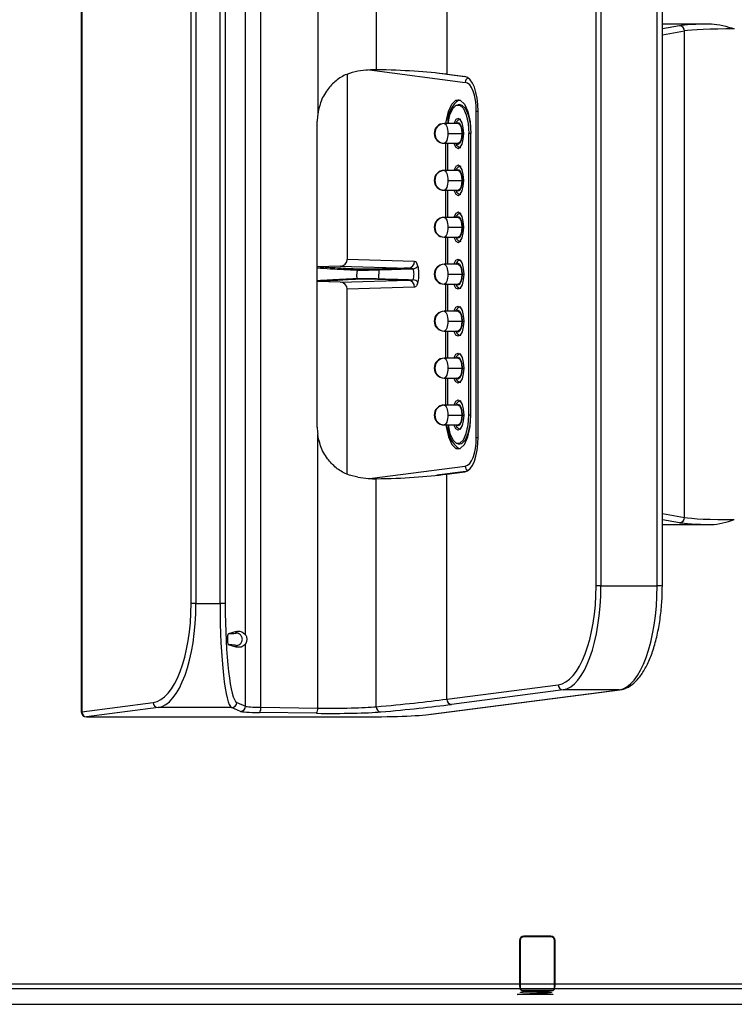
# Model space of a CAD drawing. Units: inches. Extents: x 0.3 to 43.7, y 0.1 to 33.9.
# Drawn here: x 10.8 to 12.2, y 25.2 to 27.1 of the extents above; entities that cross this region are included whole.
import ezdxf

# ---------------------------------------------------------------- set-up
doc = ezdxf.new("R2010")
doc.units = ezdxf.units.IN
doc.header["$MEASUREMENT"] = 0
doc.layers.add('SOLID', color=7, linetype='Continuous', lineweight=25)

msp = doc.modelspace()

# ---------------------------------------------------------------- linework, layer by layer
at = {"layer": 'SOLID', "color": 7, "linetype": 'Continuous', "lineweight": 25, "true_color": 0xffffff}
for p, q in [((10.95104695, 27.42463951), (10.95104695, 25.77330852)), ((10.95176365, 27.42463951), (10.95176365, 25.77330852)), ((11.29016997, 25.7815925), (11.29016997, 27.41635553)), ((11.3976359, 27.41786463), (11.3976359, 26.90075236)), ((11.50802131, 27.4152534), (11.50802131, 26.98501894)), ((11.64131168, 27.40098297), (11.64131168, 26.97630204)), ((11.26128307, 25.9184983), (11.26128307, 27.27944972)), ((11.15854872, 25.97759524), (11.15854872, 27.22035278)), ((11.16767455, 27.22035278), (11.16767455, 25.97759524)), ((11.21317996, 25.97759524), (11.21317996, 27.22035278)), ((11.22294912, 27.22035278), (11.22294912, 25.97759524)), ((11.92340789, 26.01102067), (11.92340789, 27.18692735)), ((11.93253371, 27.18692735), (11.93253371, 26.01102067)), ((12.03868871, 26.01102067), (12.03868871, 27.18692735)), ((12.04853123, 26.01102067), (12.04853123, 27.18692735)), ((12.04853123, 27.07141496), (12.14051985, 27.07141496)), ((12.08094555, 27.06788865), (12.04853123, 27.06233225)), ((12.04853123, 27.05088976), (12.090358, 27.05805962)), ((12.090358, 26.1398884), (12.090358, 27.05805962)), ((11.49550028, 26.98459392), (11.67629187, 26.96114276)), ((11.45347048, 26.97651985), (11.45347048, 26.62696141)), ((11.6775777, 26.9713717), (11.6223985, 26.9785292)), ((11.64131168, 26.97630204), (11.67527003, 26.97189717)), ((11.66595094, 26.91905005), (11.66230225, 26.91884377)), ((11.69716596, 26.29097428), (11.69716596, 26.90697374)), ((11.69716596, 26.90697374), (11.70066413, 26.90697374)), ((11.70066683, 26.29195649), (11.70066683, 26.90599154)), ((11.39680863, 26.31017183), (11.39680863, 26.88777619)), ((11.66273164, 26.88342283), (11.63626674, 26.88342283)), ((11.64327218, 26.86472204), (11.66973707, 26.86472204)), ((11.67047449, 26.86472204), (11.6733685, 26.86472204)), ((11.68301054, 26.33322598), (11.68301054, 26.86472204)), ((11.68669761, 26.86472204), (11.68301054, 26.86472204)), ((11.68669761, 26.33322598), (11.68669761, 26.86472204)), ((11.63626674, 26.84602126), (11.66273164, 26.84602126)), ((11.63876566, 26.84602126), (11.63876566, 26.79484015)), ((11.64245274, 26.84602126), (11.64245274, 26.79484015)), ((11.66273164, 26.79484015), (11.63626674, 26.79484015)), ((11.64327218, 26.77613937), (11.66973707, 26.77613937)), ((11.67047449, 26.77613937), (11.6733685, 26.77613937)), ((11.63626674, 26.75743858), (11.66273164, 26.75743858)), ((11.63876566, 26.75743858), (11.63876566, 26.70625748)), ((11.64245274, 26.75743858), (11.64245274, 26.70625748)), ((11.66273164, 26.70625748), (11.63626674, 26.70625748)), ((11.64327218, 26.68755669), (11.66973707, 26.68755669)), ((11.67047449, 26.68755669), (11.6733685, 26.68755669)), ((11.63626674, 26.6688559), (11.66273164, 26.6688559)), ((11.63876566, 26.6688559), (11.63876566, 26.6176748)), ((11.64245274, 26.6688559), (11.64245274, 26.6176748)), ((11.39741527, 26.61269047), (11.39680863, 26.61256556)), ((11.44026724, 26.6142323), (11.39741527, 26.61269047)), ((11.44026724, 26.6142323), (11.5691443, 26.61040809)), ((11.58054795, 26.6231906), (11.45347048, 26.62696141)), ((11.66273164, 26.6176748), (11.63626674, 26.6176748)), ((11.64327218, 26.59897401), (11.66973707, 26.59897401)), ((11.67047449, 26.59897401), (11.6733685, 26.59897401)), ((11.39741527, 26.58525756), (11.39680863, 26.58538247)), ((11.44026724, 26.58371573), (11.39741527, 26.58525756)), ((11.44026724, 26.58371573), (11.5691443, 26.58753994)), ((11.58054795, 26.57475743), (11.45347048, 26.57098662)), ((11.63626674, 26.58027322), (11.66273164, 26.58027322)), ((11.63876566, 26.58027322), (11.63876566, 26.52909212)), ((11.64245274, 26.58027322), (11.64245274, 26.52909212)), ((11.45347048, 26.22142818), (11.45347048, 26.57098662)), ((11.66273164, 26.52909212), (11.63626674, 26.52909212)), ((11.64327218, 26.51039134), (11.66973707, 26.51039134)), ((11.67047449, 26.51039134), (11.6733685, 26.51039134)), ((11.63626674, 26.49169055), (11.66273164, 26.49169055)), ((11.63876566, 26.49169055), (11.63876566, 26.44050945)), ((11.64245274, 26.49169055), (11.64245274, 26.44050945)), ((11.66273164, 26.44050945), (11.63626674, 26.44050945)), ((11.64327218, 26.42180866), (11.66973707, 26.42180866)), ((11.67047449, 26.42180866), (11.6733685, 26.42180866)), ((11.63626674, 26.40310787), (11.66273164, 26.40310787)), ((11.63876566, 26.40310787), (11.63876566, 26.35192677)), ((11.64245274, 26.40310787), (11.64245274, 26.35192677)), ((11.66273164, 26.35192677), (11.63626674, 26.35192677)), ((11.64327218, 26.33322598), (11.66973707, 26.33322598)), ((11.67047449, 26.33322598), (11.6733685, 26.33322598)), ((11.68669761, 26.33322598), (11.68301054, 26.33322598)), ((11.63626674, 26.31452519), (11.66273164, 26.31452519)), ((11.3976359, 25.78008339), (11.3976359, 26.29719567)), ((11.66230225, 26.27910426), (11.66595094, 26.27889798)), ((11.69716596, 26.29097428), (11.70066413, 26.29097428)), ((11.49550028, 26.2133541), (11.67629187, 26.23680527)), ((11.6775777, 26.22657633), (11.6223985, 26.21941882)), ((11.64131168, 26.22164599), (11.67527003, 26.22605086)), ((11.64131168, 25.79696506), (11.64131168, 26.22164599)), ((11.50802131, 25.78269463), (11.50802131, 26.21292908)), ((12.04853123, 26.14705827), (12.090358, 26.1398884)), ((12.08094555, 26.13005937), (12.04853123, 26.13561577)), ((12.04853123, 26.12653307), (12.14051985, 26.12653307)), ((11.93253371, 26.01102067), (11.92340789, 26.01102067)), ((11.93253371, 26.01102067), (12.03868871, 26.01102067)), ((12.04853123, 26.01102067), (12.03868871, 26.01102067)), ((11.16767455, 25.97759524), (11.15854872, 25.97759524)), ((11.16767455, 25.97759524), (11.21317996, 25.97759524)), ((11.22294912, 25.97759524), (11.21317996, 25.97759524)), ((11.24355034, 25.92462627), (11.22926468, 25.92056333)), ((11.2435486, 25.92175838), (11.24355034, 25.92462627)), ((11.24355034, 25.895369), (11.22926477, 25.89943191)), ((11.24355034, 25.895369), (11.2435486, 25.89823689)), ((11.26128307, 25.78376942), (11.26128307, 25.90149697)), ((11.61152204, 25.76831838), (11.96708692, 25.81444006)), ((11.61278814, 25.76838667), (11.96835302, 25.81450834)), ((11.64131168, 25.79696506), (11.8518061, 25.82426909)), ((11.86093193, 25.81444006), (11.6504375, 25.78713603)), ((11.96708692, 25.81444006), (11.86093193, 25.81444006)), ((11.96708692, 25.81444006), (11.96835302, 25.81450834)), ((10.95176365, 25.77330852), (11.08694694, 25.79084365)), ((11.09607276, 25.78101462), (10.96088947, 25.76347948)), ((11.23493992, 25.78101462), (11.09607276, 25.78101462)), ((11.25151392, 25.77394039), (11.23493992, 25.78101462)), ((11.24470907, 25.79084365), (11.26128307, 25.78376942)), ((11.29016997, 25.7815925), (11.3976359, 25.78008339)), ((10.95176365, 25.77330852), (10.95104695, 25.77330852)), ((10.96088947, 25.76347948), (11.47463466, 25.76347948)), ((10.96088947, 25.76347948), (10.96088947, 25.763466)), ((10.96088947, 25.763466), (11.47463466, 25.763466)), ((11.39508847, 25.77025436), (11.28762253, 25.77176347)), ((11.47463466, 25.76347948), (11.47463466, 25.763466)), ((11.61152204, 25.76831838), (11.61278814, 25.76838667)), ((11.83802962, 25.34934388), (11.78684852, 25.34934388)), ((11.78684852, 25.34835963), (11.78684852, 25.34934388)), ((11.83802962, 25.34835963), (11.78684852, 25.34835963)), ((11.83802962, 25.34835963), (11.83802962, 25.34934388)), ((11.7789745, 25.34146986), (11.7789745, 25.25976346)), ((11.77995875, 25.34146986), (11.7789745, 25.34146986)), ((11.77995875, 25.34146986), (11.77995875, 25.25976346)), ((11.84491938, 25.25976346), (11.84491938, 25.34146986)), ((11.84491938, 25.34146986), (11.84590364, 25.34146986)), ((11.84590364, 25.25976346), (11.84590364, 25.34146986)), ((10.46795088, 25.25976346), (11.7789745, 25.25976346)), ((11.77995875, 25.25976346), (11.84491938, 25.25976346)), ((11.84590364, 25.25976346), (13.15692726, 25.25976346)), ((11.77946333, 25.24993443), (10.46746205, 25.24993443)), ((11.77408173, 25.23967634), (11.82116494, 25.24220116)), ((11.84193834, 25.23967633), (11.77408173, 25.23967634)), ((11.84193834, 25.2396783), (11.77411839, 25.2396783)), ((11.78243053, 25.24696723), (11.77946333, 25.24993443)), ((11.78489431, 25.24344015), (11.78035161, 25.24344015)), ((11.78489431, 25.24343818), (11.78035161, 25.24343818)), ((11.78040017, 25.24358622), (11.78039893, 25.24363135)), ((11.84443056, 25.24993443), (11.78044758, 25.24993443)), ((11.7833632, 25.24701882), (11.78044758, 25.24993443)), ((11.78243053, 25.24795149), (11.78243053, 25.24696723)), ((11.78243053, 25.24696723), (11.84244761, 25.24696723)), ((11.84151494, 25.24701882), (11.7833632, 25.24701882)), ((11.82480857, 25.24199757), (11.78487065, 25.23991605)), ((11.82480857, 25.24199561), (11.78487065, 25.23991408)), ((11.78487065, 25.23991605), (11.78487065, 25.23991408)), ((11.78487065, 25.23991408), (11.84193834, 25.23991408)), ((11.78489431, 25.24355778), (11.78489431, 25.24355582)), ((11.78489431, 25.24355582), (11.78489431, 25.24343818)), ((11.79289136, 25.24431312), (11.79289136, 25.24431116)), ((11.80976087, 25.24459173), (11.80976087, 25.24458977)), ((11.82480857, 25.24199757), (11.82480857, 25.24199561)), ((11.82674868, 25.24429579), (11.82674868, 25.24429382)), ((11.83486402, 25.24350825), (11.83486402, 25.24350629)), ((11.84443056, 25.24993443), (11.84151494, 25.24701882)), ((11.84193834, 25.23991408), (11.84193834, 25.23967633)), ((11.84541481, 25.24993443), (11.84244761, 25.24696723)), ((11.84244761, 25.24696723), (11.84244761, 25.24795149)), ((13.15741609, 25.24993443), (11.84541481, 25.24993443)), ((9.5680748, 25.22102126), (17.79696081, 25.22102126))]:
    msp.add_line(p, q, dxfattribs=at)
at = {"layer": 'SOLID', "color": 7, "linetype": 'Continuous', "lineweight": 25, "true_color": 0xffffff, "flags": 128}
for points in [[(11.63981239, 26.88342283), (11.64021099, 26.88660325), (11.64437264, 26.90584527), (11.65074865, 26.92012721), (11.65856999, 26.92772648), (11.66689328, 26.92772648), (11.67471462, 26.92012721), (11.68109064, 26.90584527), (11.68525228, 26.88660325), (11.68669761, 26.86472204)], [(11.6437012, 26.88342283), (11.6471971, 26.89951862), (11.65259219, 26.91160334), (11.65921024, 26.91803349), (11.66625303, 26.91803349), (11.67287109, 26.91160334), (11.67826617, 26.89951862), (11.68178757, 26.88323691), (11.68301054, 26.86472204)], [(11.66595094, 26.91905005), (11.66991678, 26.91823668), (11.67656006, 26.91178203), (11.68197571, 26.89965124), (11.68551053, 26.88330748), (11.68647171, 26.87348543)], [(11.6733685, 26.86472204), (11.67255882, 26.87558825), (11.67025303, 26.88480017), (11.66680219, 26.89095538), (11.66273164, 26.8931168), (11.65866108, 26.89095538), (11.65521024, 26.88480017), (11.65472747, 26.88342283)], [(11.63626674, 26.88342283), (11.63763344, 26.8830635), (11.63894761, 26.88199932), (11.64015876, 26.88027118), (11.64122034, 26.8779455), (11.64209155, 26.87511164), (11.64273892, 26.87187853), (11.64313757, 26.86837039), (11.64327218, 26.86472204)], [(11.65943382, 26.88342283), (11.65976857, 26.88381798), (11.66273164, 26.88539134), (11.6656947, 26.88381798), (11.66820666, 26.87933744), (11.6698851, 26.87263184), (11.67047449, 26.86472204)], [(11.66273164, 26.88342283), (11.6654125, 26.88199932), (11.66768523, 26.8779455), (11.66920382, 26.87187853), (11.66973707, 26.86472204)], [(11.64327218, 26.86472204), (11.64313757, 26.8610737), (11.64273892, 26.85756556), (11.64209155, 26.85433244), (11.64122034, 26.85149859), (11.64015876, 26.84917291), (11.63894761, 26.84744477), (11.63763344, 26.84638059), (11.63626674, 26.84602126)], [(11.65472747, 26.84602126), (11.65521024, 26.84464392), (11.65866108, 26.83848871), (11.66273164, 26.83632729), (11.66680219, 26.83848871), (11.67025303, 26.84464392), (11.67255882, 26.85385584), (11.6733685, 26.86472204)], [(11.67047449, 26.86472204), (11.6698851, 26.85681225), (11.66820666, 26.85010665), (11.6656947, 26.84562611), (11.66273164, 26.84405275), (11.65976857, 26.84562611), (11.65947151, 26.84597422)], [(11.66973707, 26.86472204), (11.66920382, 26.85756556), (11.66768523, 26.85149859), (11.6654125, 26.84744477), (11.66273164, 26.84602126)], [(11.65843534, 26.84602126), (11.65997632, 26.84275014), (11.6599858, 26.84274144), (11.6599858, 26.84274144)], [(11.6733685, 26.77613937), (11.67255882, 26.78700557), (11.67025303, 26.79621749), (11.66680219, 26.8023727), (11.66273164, 26.80453413), (11.65866108, 26.8023727), (11.65521024, 26.79621749), (11.65472747, 26.79484015)], [(11.63626674, 26.79484015), (11.63763344, 26.79448082), (11.63894761, 26.79341664), (11.64015876, 26.7916885), (11.64122034, 26.78936282), (11.64209155, 26.78652897), (11.64273892, 26.78329585), (11.64313757, 26.77978771), (11.64327218, 26.77613937)], [(11.65943382, 26.79484015), (11.65976857, 26.7952353), (11.66273164, 26.79680866), (11.6656947, 26.7952353), (11.66820666, 26.79075476), (11.6698851, 26.78404916), (11.67047449, 26.77613937)], [(11.66273164, 26.79484015), (11.6654125, 26.79341664), (11.66768523, 26.78936282), (11.66920382, 26.78329585), (11.66973707, 26.77613937)], [(11.64327218, 26.77613937), (11.64313757, 26.77249102), (11.64273892, 26.76898289), (11.64209155, 26.76574977), (11.64122034, 26.76291591), (11.64015876, 26.76059023), (11.63894761, 26.75886209), (11.63763344, 26.75779791), (11.63626674, 26.75743858)], [(11.65472747, 26.75743858), (11.65521024, 26.75606124), (11.65866108, 26.74990603), (11.66273164, 26.74774461), (11.66680219, 26.74990603), (11.67025303, 26.75606124), (11.67255882, 26.76527316), (11.6733685, 26.77613937)], [(11.67047449, 26.77613937), (11.6698851, 26.76822957), (11.66820666, 26.76152397), (11.6656947, 26.75704343), (11.66273164, 26.75547008), (11.65976857, 26.75704343), (11.65947151, 26.75739154)], [(11.66973707, 26.77613937), (11.66920382, 26.76898289), (11.66768523, 26.76291591), (11.6654125, 26.75886209), (11.66273164, 26.75743858)], [(11.65843534, 26.75743858), (11.65997632, 26.75416747), (11.6599858, 26.75415876), (11.6599858, 26.75415876)], [(11.63626674, 26.70625748), (11.63763344, 26.70589815), (11.63894761, 26.70483396), (11.64015876, 26.70310583), (11.64122034, 26.70078014), (11.64209155, 26.69794629), (11.64273892, 26.69471317), (11.64313757, 26.69120503), (11.64327218, 26.68755669)], [(11.6733685, 26.68755669), (11.67255882, 26.69842289), (11.67025303, 26.70763482), (11.66680219, 26.71379003), (11.66273164, 26.71595145), (11.65866108, 26.71379003), (11.65521024, 26.70763482), (11.65472747, 26.70625748)], [(11.65943382, 26.70625748), (11.65976857, 26.70665262), (11.66273164, 26.70822598), (11.6656947, 26.70665262), (11.66820666, 26.70217209), (11.6698851, 26.69546648), (11.67047449, 26.68755669)], [(11.66273164, 26.70625748), (11.6654125, 26.70483396), (11.66768523, 26.70078014), (11.66920382, 26.69471317), (11.66973707, 26.68755669)], [(11.64327218, 26.68755669), (11.64313757, 26.68390835), (11.64273892, 26.68040021), (11.64209155, 26.67716709), (11.64122034, 26.67433324), (11.64015876, 26.67200755), (11.63894761, 26.67027941), (11.63763344, 26.66921523), (11.63626674, 26.6688559)], [(11.65472747, 26.6688559), (11.65521024, 26.66747856), (11.65866108, 26.66132335), (11.66273164, 26.65916193), (11.66680219, 26.66132335), (11.67025303, 26.66747856), (11.67255882, 26.67669049), (11.6733685, 26.68755669)], [(11.67047449, 26.68755669), (11.6698851, 26.67964689), (11.66820666, 26.67294129), (11.6656947, 26.66846075), (11.66273164, 26.6668874), (11.65976857, 26.66846075), (11.65947151, 26.66880887)], [(11.66973707, 26.68755669), (11.66920382, 26.68040021), (11.66768523, 26.67433324), (11.6654125, 26.67027941), (11.66273164, 26.6688559)], [(11.65843534, 26.6688559), (11.65997632, 26.66558479), (11.6599858, 26.66557608), (11.6599858, 26.66557608)], [(11.63626674, 26.6176748), (11.63763344, 26.61731547), (11.63894761, 26.61625129), (11.64015876, 26.61452315), (11.64122034, 26.61219747), (11.64209155, 26.60936361), (11.64273892, 26.60613049), (11.64313757, 26.60262236), (11.64327218, 26.59897401)], [(11.65472747, 26.6176748), (11.65521024, 26.61905214), (11.65866108, 26.62520735), (11.66273164, 26.62736877), (11.66680219, 26.62520735), (11.67025303, 26.61905214), (11.67255882, 26.60984022), (11.6733685, 26.59897401)], [(11.65943382, 26.6176748), (11.65976857, 26.61806995), (11.66273164, 26.6196433), (11.6656947, 26.61806995), (11.66820666, 26.61358941), (11.6698851, 26.60688381), (11.67047449, 26.59897401)], [(11.66273164, 26.6176748), (11.6654125, 26.61625129), (11.66768523, 26.61219747), (11.66920382, 26.60613049), (11.66973707, 26.59897401)], [(11.64327218, 26.59897401), (11.64313757, 26.59532567), (11.64273892, 26.59181753), (11.64209155, 26.58858441), (11.64122034, 26.58575056), (11.64015876, 26.58342488), (11.63894761, 26.58169674), (11.63763344, 26.58063256), (11.63626674, 26.58027322)], [(11.6733685, 26.59897401), (11.67255882, 26.58810781), (11.67025303, 26.57889589), (11.66680219, 26.57274068), (11.66273164, 26.57057925), (11.65866108, 26.57274068), (11.65521024, 26.57889589), (11.65472747, 26.58027322)], [(11.67047449, 26.59897401), (11.6698851, 26.59106422), (11.66820666, 26.58435862), (11.6656947, 26.57987808), (11.66273164, 26.57830472), (11.65976857, 26.57987808), (11.65947151, 26.58022619)], [(11.66973707, 26.59897401), (11.66920382, 26.59181753), (11.66768523, 26.58575056), (11.6654125, 26.58169674), (11.66273164, 26.58027322)], [(11.65843534, 26.58027322), (11.65997632, 26.57700211), (11.6599858, 26.57699341), (11.6599858, 26.57699341)], [(11.65472747, 26.52909212), (11.65521024, 26.53046946), (11.65866108, 26.53662467), (11.66273164, 26.53878609), (11.66680219, 26.53662467), (11.67025303, 26.53046946), (11.67255882, 26.52125754), (11.6733685, 26.51039134)], [(11.63626674, 26.52909212), (11.63763344, 26.52873279), (11.63894761, 26.52766861), (11.64015876, 26.52594047), (11.64122034, 26.52361479), (11.64209155, 26.52078094), (11.64273892, 26.51754782), (11.64313757, 26.51403968), (11.64327218, 26.51039134)], [(11.65943382, 26.52909212), (11.65976857, 26.52948727), (11.66273164, 26.53106063), (11.6656947, 26.52948727), (11.66820666, 26.52500673), (11.6698851, 26.51830113), (11.67047449, 26.51039134)], [(11.66273164, 26.52909212), (11.6654125, 26.52766861), (11.66768523, 26.52361479), (11.66920382, 26.51754782), (11.66973707, 26.51039134)], [(11.64327218, 26.51039134), (11.64313757, 26.50674299), (11.64273892, 26.50323485), (11.64209155, 26.50000173), (11.64122034, 26.49716788), (11.64015876, 26.4948422), (11.63894761, 26.49311406), (11.63763344, 26.49204988), (11.63626674, 26.49169055)], [(11.6733685, 26.51039134), (11.67255882, 26.49952513), (11.67025303, 26.49031321), (11.66680219, 26.484158), (11.66273164, 26.48199658), (11.65866108, 26.484158), (11.65521024, 26.49031321), (11.65472747, 26.49169055)], [(11.67047449, 26.51039134), (11.6698851, 26.50248154), (11.66820666, 26.49577594), (11.6656947, 26.4912954), (11.66273164, 26.48972204), (11.65976857, 26.4912954), (11.65947151, 26.49164351)], [(11.66973707, 26.51039134), (11.66920382, 26.50323485), (11.66768523, 26.49716788), (11.6654125, 26.49311406), (11.66273164, 26.49169055)], [(11.65843534, 26.49169055), (11.65997632, 26.48841943), (11.6599858, 26.48841073), (11.6599858, 26.48841073)], [(11.65472747, 26.44050945), (11.65521024, 26.44188678), (11.65866108, 26.44804199), (11.66273164, 26.45020342), (11.66680219, 26.44804199), (11.67025303, 26.44188678), (11.67255882, 26.43267486), (11.6733685, 26.42180866)], [(11.63626674, 26.44050945), (11.63763344, 26.44015012), (11.63894761, 26.43908593), (11.64015876, 26.43735779), (11.64122034, 26.43503211), (11.64209155, 26.43219826), (11.64273892, 26.42896514), (11.64313757, 26.425457), (11.64327218, 26.42180866)], [(11.65943382, 26.44050945), (11.65976857, 26.44090459), (11.66273164, 26.44247795), (11.6656947, 26.44090459), (11.66820666, 26.43642405), (11.6698851, 26.42971845), (11.67047449, 26.42180866)], [(11.66273164, 26.44050945), (11.6654125, 26.43908593), (11.66768523, 26.43503211), (11.66920382, 26.42896514), (11.66973707, 26.42180866)], [(11.64327218, 26.42180866), (11.64313757, 26.41816032), (11.64273892, 26.41465218), (11.64209155, 26.41141906), (11.64122034, 26.4085852), (11.64015876, 26.40625952), (11.63894761, 26.40453138), (11.63763344, 26.4034672), (11.63626674, 26.40310787)], [(11.6733685, 26.42180866), (11.67255882, 26.41094245), (11.67025303, 26.40173053), (11.66680219, 26.39557532), (11.66273164, 26.3934139), (11.65866108, 26.39557532), (11.65521024, 26.40173053), (11.65472747, 26.40310787)], [(11.67047449, 26.42180866), (11.6698851, 26.41389886), (11.66820666, 26.40719326), (11.6656947, 26.40271272), (11.66273164, 26.40113937), (11.65976857, 26.40271272), (11.65947151, 26.40306084)], [(11.66973707, 26.42180866), (11.66920382, 26.41465218), (11.66768523, 26.4085852), (11.6654125, 26.40453138), (11.66273164, 26.40310787)], [(11.65843534, 26.40310787), (11.65997632, 26.39983676), (11.6599858, 26.39982805), (11.6599858, 26.39982805)], [(11.63626674, 26.35192677), (11.63763344, 26.35156744), (11.63894761, 26.35050326), (11.64015876, 26.34877512), (11.64122034, 26.34644943), (11.64209155, 26.34361558), (11.64273892, 26.34038246), (11.64313757, 26.33687432), (11.64327218, 26.33322598)], [(11.65472747, 26.35192677), (11.65521024, 26.35330411), (11.65866108, 26.35945932), (11.66273164, 26.36162074), (11.66680219, 26.35945932), (11.67025303, 26.35330411), (11.67255882, 26.34409218), (11.6733685, 26.33322598)], [(11.65943382, 26.35192677), (11.65976857, 26.35232192), (11.66273164, 26.35389527), (11.6656947, 26.35232192), (11.66820666, 26.34784138), (11.6698851, 26.34113578), (11.67047449, 26.33322598)], [(11.66273164, 26.35192677), (11.6654125, 26.35050326), (11.66768523, 26.34644943), (11.66920382, 26.34038246), (11.66973707, 26.33322598)], [(11.64327218, 26.33322598), (11.64313757, 26.32957764), (11.64273892, 26.3260695), (11.64209155, 26.32283638), (11.64122034, 26.32000253), (11.64015876, 26.31767684), (11.63894761, 26.31594871), (11.63763344, 26.31488452), (11.63626674, 26.31452519)], [(11.63981239, 26.31452519), (11.64021099, 26.31134477), (11.64437264, 26.29210276), (11.65074865, 26.27782081), (11.65856999, 26.27022155), (11.66689328, 26.27022155), (11.67471462, 26.27782081), (11.68109064, 26.29210276), (11.68525228, 26.31134477), (11.68669761, 26.33322598)], [(11.6437012, 26.31452519), (11.6471971, 26.29842941), (11.65259219, 26.28634468), (11.65921024, 26.27991454), (11.66625303, 26.27991454), (11.67287109, 26.28634468), (11.67826617, 26.29842941), (11.68178757, 26.31471111), (11.68301054, 26.33322598)], [(11.6733685, 26.33322598), (11.67255882, 26.32235978), (11.67025303, 26.31314785), (11.66680219, 26.30699264), (11.66273164, 26.30483122), (11.65866108, 26.30699264), (11.65521024, 26.31314785), (11.65472747, 26.31452519)], [(11.67047449, 26.33322598), (11.6698851, 26.32531619), (11.66820666, 26.31861058), (11.6656947, 26.31413005), (11.66273164, 26.31255669), (11.65976857, 26.31413005), (11.65947151, 26.31447816)], [(11.66973707, 26.33322598), (11.66920382, 26.3260695), (11.66768523, 26.32000253), (11.6654125, 26.31594871), (11.66273164, 26.31452519)], [(11.65843534, 26.31452519), (11.65997632, 26.31125408), (11.6599858, 26.31124538), (11.6599858, 26.31124538)], [(11.66595094, 26.27889798), (11.66991678, 26.27971134), (11.67656006, 26.286166), (11.68197571, 26.29829678), (11.68551053, 26.31464054), (11.68647171, 26.3244626)]]:
    msp.add_lwpolyline(points, dxfattribs=at)
at = {"layer": 'SOLID', "color": 7, "linetype": 'Continuous', "lineweight": 25, "true_color": 0xffffff}
for centre, radius, start, end in [((12.08055426, 27.05809268), 0.00980379, 359.80682797, 87.71262584), ((11.68641489, 26.96109648), 0.01012312, 121.96457633, 179.73807265), ((11.69237039, 26.88769321), 0.04901322, 123.85785139, 184.99834987), ((11.63626674, 26.86472204), 0.01870079, 90, 180), ((11.63697434, 26.86537811), 0.01805858, 92.24561338, 182.08202163), ((11.63626674, 26.86472204), 0.01870079, 180, 270), ((11.63697434, 26.86406597), 0.01805858, 177.91797837, 267.75438662), ((11.63626674, 26.77613937), 0.01870079, 90, 180), ((11.63697434, 26.77679544), 0.01805858, 92.24561338, 182.08202163), ((11.63626674, 26.77613937), 0.01870079, 180, 270), ((11.63697434, 26.7754833), 0.01805858, 177.91797837, 267.75438662), ((11.63626674, 26.68755669), 0.01870079, 90, 180), ((11.63697434, 26.68821276), 0.01805858, 92.24561338, 182.08202163), ((11.63626674, 26.68755669), 0.01870079, 180, 270), ((11.63697434, 26.68690062), 0.01805858, 177.91797837, 267.75438662), ((11.56808769, 26.62282874), 0.01246551, 274.86236107, 1.66345847), ((11.57488397, 26.62595681), 0.01683011, 280.66060525, 314.76324661), ((11.63626674, 26.59897401), 0.01870079, 90, 180), ((11.63697434, 26.59963008), 0.01805858, 92.24561338, 182.08202163), ((11.63626674, 26.59897401), 0.01870079, 180, 270), ((11.63697434, 26.59831794), 0.01805858, 177.91797837, 267.75438662), ((11.56808769, 26.57511928), 0.01246551, 358.33654153, 85.13763893), ((11.57488397, 26.57199121), 0.01683011, 45.23675339, 79.33939475), ((11.63626674, 26.51039134), 0.01870079, 90, 180), ((11.63697434, 26.51104741), 0.01805858, 92.24561338, 182.08202163), ((11.63626674, 26.51039134), 0.01870079, 180, 270), ((11.63697434, 26.50973526), 0.01805858, 177.91797837, 267.75438662), ((11.63626674, 26.42180866), 0.01870079, 90, 180), ((11.63697434, 26.42246473), 0.01805858, 92.24561338, 182.08202163), ((11.63626674, 26.42180866), 0.01870079, 180, 270), ((11.63697434, 26.42115259), 0.01805858, 177.91797837, 267.75438662), ((11.63626674, 26.33322598), 0.01870079, 90, 180), ((11.63697434, 26.33388205), 0.01805858, 92.24561338, 182.08202163), ((11.63626674, 26.33322598), 0.01870079, 180, 270), ((11.63697434, 26.33256991), 0.01805858, 177.91797837, 267.75438662), ((11.69237039, 26.31025482), 0.04901322, 175.00165013, 236.14214861), ((11.68641489, 26.23685155), 0.01012312, 180.26192735, 238.03542367), ((12.08055426, 26.13985535), 0.00980379, 272.28737416, 0.19317203), ((11.86152681, 25.82414337), 0.00972153, 179.25900476, 266.49171596), ((11.65103239, 25.79683933), 0.00972153, 179.25900476, 266.49171596), ((11.09666765, 25.79071793), 0.00972153, 179.25900476, 266.49171596), ((11.23483611, 25.79088714), 0.00987306, 270.60245261, 359.74764316), ((11.25141011, 25.78381291), 0.00987306, 270.60245261, 359.74764316), ((11.27753161, 25.7796234), 0.01279083, 322.08456152, 8.855658), ((11.38499755, 25.7781143), 0.01279083, 322.08456152, 8.855658), ((11.51754838, 25.78234271), 0.00953357, 177.8845315, 263.76166654), ((10.96088947, 25.77330852), 0.00984252, 180, 270), ((10.96148436, 25.77318279), 0.00972153, 179.25900476, 266.49171596), ((11.78684852, 25.34146986), 0.00787402, 90, 180), ((11.78684852, 25.34146986), 0.00688976, 90, 180), ((11.83802962, 25.34146986), 0.00787402, 0, 90), ((11.83802962, 25.34146986), 0.00688976, 0, 90)]:
    msp.add_arc(centre, radius, start, end, dxfattribs=at)
for centre, major_axis, ratio, start_param, end_param in [((12.18448248, 27.06622971), (0.10826772, 0), 0.0524077793, 1.9889291149, 2.8448866808), ((12.18448248, 27.05640068), (0.0984252, 0), 0.0576485572, 1.5707963268, 2.8448866808), ((11.42311022, 26.95819978), (0.09837332, 0.0231429), 0.1380599261, 0.4977502845, 1.0019728701), ((9.72488836, 26.42181659), (2.06583978, 0.48600086), 0.1380599261, 0.3515044464, 0.4977502845), ((11.67045871, 26.8980485), (0.00388294, 0.07393318), 0.4051972747, 4.8412852534, 6.2521280605), ((11.67233737, 26.90044522), (0.00319146, 0.060767), 0.4051972747, 4.8412852534, 6.2521280605), ((11.4933467, 26.88994386), (0.03293661, 0.09397802), 0.9656054, 1.7879569622, 1.9189654836), ((11.43967033, 26.62701887), (-0.01379493, 0.00040934), 0.9271265779, 1.6415677276, 3.1690966151), ((11.43967033, 26.57092915), (-0.01379493, -0.00040934), 0.9271265779, 3.1140886921, 4.6416175795), ((11.4933467, 26.30800417), (-0.03293661, 0.09397802), 0.9656054, 1.22262717, 1.3536356914), ((11.67045871, 26.29989953), (-0.00388294, 0.07393318), 0.4051972747, 3.1726499003, 4.5834927073), ((11.67233737, 26.29750281), (-0.00319146, 0.060767), 0.4051972747, 3.1726499003, 4.5834927073), ((9.72488836, 26.77613144), (2.06583978, -0.48600086), 0.1380599261, 5.7854350226, 5.9316808607), ((11.42311022, 26.23974824), (0.09837332, -0.0231429), 0.1380599261, 5.2812124371, 5.7854350226), ((12.18448248, 26.13171831), (0.10826772, 0), 0.0524077793, 3.4382986264, 4.2942561923), ((12.18448248, 26.14154734), (0.0984252, 0), 0.0576485572, 3.4382986264, 4.7123889804), ((11.8478518, 26.01102067), (0, 0.18700787), 0.4040262258, 3.1939525311, 4.7123889804), ((11.85697763, 26.01102067), (0, 0.19685039), 0.3838249145, 3.1939525311, 4.7123889804), ((11.96313262, 26.01102067), (0, 0.19685039), 0.3838249145, 3.1939525311, 4.7123889804), ((11.08299264, 25.97759524), (0, 0.18700787), 0.4040262258, 3.1939525311, 4.7123889804), ((11.09211846, 25.97759524), (0, 0.19685039), 0.3838249145, 3.1939525311, 4.7123889804), ((11.23614164, 25.97759524), (0, 0.19685039), 0.1166453329, 1.5707963268, 3.089232776), ((11.2459108, 25.97759524), (0, 0.18700787), 0.1227845609, 1.5707963268, 3.089232776), ((9.72488836, 25.83773686), (2.06692913, 0), 0.0526573401, 5.7529670336, 5.8992128717), ((11.30035969, 25.78408374), (0.03937008, 0), 0.0655097241, 3.2637657012, 4.4505895926), ((11.42311022, 25.78556413), (0.0984252, 0), 0.0576485572, 4.4505895926, 5.7529670336), ((9.72488836, 25.82790783), (2.07677165, 0), 0.0524077793, 5.7529670336, 5.8992128717), ((11.30035969, 25.77425471), (0.0492126, 0), 0.0524077793, 3.2637657012, 4.4505895926), ((11.42311022, 25.77573509), (0.10826772, 0), 0.0524077793, 4.4505895926, 5.7529670336), ((11.47463466, 25.77121685), (0.1476378, 0), 0.0524077793, 4.7123889804, 5.8992128717), ((11.77949033, 25.25976346), (0, 0.00984252), 0.0524077793, 1.5707963268, 3.089232776), ((11.78047458, 25.25976346), (0, 0.00984252), 0.0524077793, 1.5707963268, 3.089232776), ((11.84440356, 25.25976346), (0, 0.00984252), 0.0524077793, 3.1939525311, 4.7123889804), ((11.84538781, 25.25976346), (0, 0.00984252), 0.0524077793, 3.1939525312, 4.7123889804)]:
    msp.add_ellipse(centre, major_axis=major_axis, ratio=ratio, start_param=start_param, end_param=end_param, dxfattribs=at)
for points, knots in [([(12.14051985, 27.07141496), (12.14807922, 27.07141496), (12.15548789, 27.07009165), (12.17012541, 27.06657834), (12.1773312, 27.06433561), (12.18448248, 27.06207475)], [0, 0, 0, 0, 0.5, 0.5, 1, 1, 1, 1]), ([(11.47340615, 26.98210832), (11.46637397, 26.98058962), (11.45230854, 26.97755199), (11.43161574, 26.9649786), (11.41426854, 26.94664893), (11.40227079, 26.92465383), (11.39906986, 26.90814705), (11.3976359, 26.90075236)], [0, 0, 0, 0, 0.19571947047, 0.39146880684, 0.58569831811, 0.81440158166, 1, 1, 1, 1]), ([(11.66819235, 26.89120009), (11.66677089, 26.89103331), (11.66395242, 26.89070263), (11.66061537, 26.88766909), (11.65870717, 26.88543817), (11.65810037, 26.88348806), (11.65808007, 26.88342283)], [0, 0, 0, 0, 0.3033844052, 0.6015474813, 0.9866722059, 1, 1, 1, 1]), ([(11.6599858, 26.84274144), (11.66107626, 26.84155619), (11.66309627, 26.83936056), (11.6665256, 26.83783885), (11.66808743, 26.83821188), (11.66822191, 26.838244)], [0, 0, 0, 0, 0.5173934796, 0.9584456361, 1, 1, 1, 1]), ([(11.66819235, 26.80261741), (11.66677089, 26.80245063), (11.66395242, 26.80211995), (11.66061537, 26.79908641), (11.65870717, 26.7968555), (11.65810037, 26.79490538), (11.65808007, 26.79484015)], [0, 0, 0, 0, 0.30338440521, 0.60154748127, 0.98667220588, 1, 1, 1, 1]), ([(11.6599858, 26.75415876), (11.66107626, 26.75297351), (11.66309627, 26.75077789), (11.6665256, 26.74925617), (11.66808743, 26.7496292), (11.66822191, 26.74966132)], [0, 0, 0, 0, 0.5173934796, 0.9584456361, 1, 1, 1, 1]), ([(11.66819235, 26.71403473), (11.66677089, 26.71386796), (11.66395242, 26.71353727), (11.66061537, 26.71050373), (11.65870717, 26.70827282), (11.65810037, 26.70632271), (11.65808007, 26.70625748)], [0, 0, 0, 0, 0.3033844052, 0.6015474813, 0.9866722059, 1, 1, 1, 1]), ([(11.6599858, 26.66557608), (11.66107626, 26.66439083), (11.66309627, 26.66219521), (11.6665256, 26.6606735), (11.66808743, 26.66104653), (11.66822191, 26.66107864)], [0, 0, 0, 0, 0.5173934796, 0.9584456361, 1, 1, 1, 1]), ([(11.47414701, 26.60839032), (11.4676154, 26.60874267), (11.46120806, 26.60910045), (11.44839946, 26.60981627), (11.44201537, 26.61017506), (11.42287923, 26.61125214), (11.41014543, 26.61197123), (11.39741527, 26.61269047)], [0, 0, 0, 0, 0.25, 0.25, 0.5, 0.5, 1, 1, 1, 1]), ([(11.58673538, 26.61400706), (11.58619102, 26.61702023), (11.58524294, 26.6193304), (11.58302828, 26.6224075), (11.5817954, 26.62315358), (11.58054795, 26.6231906)], [0, 0, 0, 0, 0.5, 0.5, 1, 1, 1, 1]), ([(11.58673538, 26.61400706), (11.58716075, 26.61165253), (11.58748571, 26.60921914), (11.58792804, 26.60418935), (11.58804334, 26.60156626), (11.5880443, 26.59382278), (11.58758642, 26.58865165), (11.58673538, 26.58394097)], [0, 0, 0, 0, 0.25, 0.25, 0.5, 0.5, 1, 1, 1, 1]), ([(11.66819235, 26.62545206), (11.66677873, 26.62527494), (11.66397581, 26.62492374), (11.66065252, 26.62217252), (11.65921049, 26.61966214), (11.6584367, 26.61831508)], [0, 0, 0, 0, 0.3204298355, 0.6353449854, 1, 1, 1, 1]), ([(11.39680863, 26.61080831), (11.40517069, 26.61034682), (11.42467705, 26.60927027), (11.44971178, 26.60786406), (11.46671164, 26.60711208), (11.47237884, 26.60686139)], [0, 0, 0, 0, 0.3334235289, 0.7777850848, 1, 1, 1, 1]), ([(11.47237879, 26.60686117), (11.47510806, 26.60673229), (11.48048924, 26.60673027), (11.49116075, 26.60689914), (11.49524458, 26.60698546), (11.50173334, 26.6071441), (11.50396442, 26.60720194), (11.50856553, 26.60732705), (11.51097876, 26.60739561), (11.51337246, 26.60746647)], [0, 0, 0, 0, 0.5, 0.5, 0.75, 0.75, 0.875, 0.875, 1, 1, 1, 1]), ([(11.51378747, 26.60879798), (11.50909078, 26.60866136), (11.50461812, 26.60854893), (11.49624914, 26.60837201), (11.49229896, 26.6083069), (11.48542018, 26.60823588), (11.48239943, 26.60822877), (11.47743362, 26.60826866), (11.47548381, 26.60831457), (11.47414707, 26.60839032)], [0, 0, 0, 0, 0.25, 0.25, 0.5, 0.5, 0.75, 0.75, 1, 1, 1, 1]), ([(11.51337247, 26.60746649), (11.52907934, 26.60794242), (11.54478724, 26.60841691), (11.56049596, 26.60889027), (11.56632966, 26.60906606), (11.57216347, 26.6092417), (11.57799739, 26.60941719)], [0, 0, 0, 0, 0.0024742428993, 0.0024742428993, 0.0024742428993, 0.0033930944636, 0.0033930944636, 0.0033930944636, 0.0033930944636]), ([(11.5691443, 26.61040809), (11.55854486, 26.61009972), (11.5479458, 26.6097914), (11.53734716, 26.60948314), (11.52949369, 26.60925472), (11.52164045, 26.60902633), (11.51378747, 26.60879798)], [0.0007744470789, 0.0007744470789, 0.0007744470789, 0.0007744470789, 0.0024440226962, 0.0024440226962, 0.0024440226962, 0.0036811602824, 0.0036811602824, 0.0036811602824, 0.0036811602824]), ([(11.5691443, 26.61040809), (11.57063855, 26.61044357), (11.57213326, 26.61041924), (11.57436552, 26.61024319), (11.57510841, 26.61016157), (11.57658041, 26.6099083), (11.57732121, 26.60977327), (11.57799739, 26.60941719)], [0, 0, 0, 0, 0.5, 0.5, 0.75, 0.75, 1, 1, 1, 1]), ([(11.57799739, 26.58853084), (11.57895098, 26.59173417), (11.5794928, 26.59533943), (11.57949122, 26.60080773), (11.57935383, 26.6026597), (11.57884411, 26.60614802), (11.57847375, 26.60781699), (11.57799739, 26.60941719)], [0, 0, 0, 0, 0.5, 0.5, 0.75, 0.75, 1, 1, 1, 1]), ([(11.39680863, 26.58713971), (11.40517069, 26.58760121), (11.42467705, 26.58867776), (11.44971178, 26.59008396), (11.46671164, 26.59083594), (11.47237884, 26.59108663)], [0, 0, 0, 0, 0.3334235289, 0.7777850848, 1, 1, 1, 1]), ([(11.47414701, 26.5895577), (11.4676154, 26.58920535), (11.46120806, 26.58884757), (11.44839946, 26.58813175), (11.44201537, 26.58777296), (11.42287923, 26.58669588), (11.41014543, 26.5859768), (11.39741527, 26.58525756)], [0, 0, 0, 0, 0.25, 0.25, 0.5, 0.5, 1, 1, 1, 1]), ([(11.47237879, 26.59108685), (11.47510806, 26.59121574), (11.48048924, 26.59121775), (11.49116075, 26.59104888), (11.49524458, 26.59096256), (11.50173334, 26.59080392), (11.50396442, 26.59074609), (11.50856553, 26.59062098), (11.51097876, 26.59055242), (11.51337246, 26.59048155)], [0, 0, 0, 0, 0.5, 0.5, 0.75, 0.75, 0.875, 0.875, 1, 1, 1, 1]), ([(11.51378747, 26.58915004), (11.50909078, 26.58928667), (11.50461812, 26.58939909), (11.49624914, 26.58957601), (11.49229896, 26.58964112), (11.48542018, 26.58971214), (11.48239943, 26.58971926), (11.47743362, 26.58967936), (11.47548381, 26.58963346), (11.47414707, 26.5895577)], [0, 0, 0, 0, 0.25, 0.25, 0.5, 0.5, 0.75, 0.75, 1, 1, 1, 1]), ([(11.51337247, 26.59048153), (11.52907934, 26.5900056), (11.54478724, 26.58953111), (11.56049596, 26.58905775), (11.56632966, 26.58888196), (11.57216347, 26.58870633), (11.57799739, 26.58853084)], [0, 0, 0, 0, 0.0024742428993, 0.0024742428993, 0.0024742428993, 0.0033930944636, 0.0033930944636, 0.0033930944636, 0.0033930944636]), ([(11.5691443, 26.58753994), (11.55854486, 26.58784831), (11.5479458, 26.58815663), (11.53734716, 26.58846489), (11.52949369, 26.58869331), (11.52164045, 26.58892169), (11.51378747, 26.58915004)], [0.0007744470789, 0.0007744470789, 0.0007744470789, 0.0007744470789, 0.0024440226962, 0.0024440226962, 0.0024440226962, 0.0036811602824, 0.0036811602824, 0.0036811602824, 0.0036811602824]), ([(11.5691443, 26.58753994), (11.57063855, 26.58750445), (11.57213326, 26.58752878), (11.57436552, 26.58770483), (11.57510841, 26.58778646), (11.57658041, 26.58803973), (11.57732121, 26.58817475), (11.57799739, 26.58853084)], [0, 0, 0, 0, 0.5, 0.5, 0.75, 0.75, 1, 1, 1, 1]), ([(11.58673538, 26.58394097), (11.58619102, 26.5809278), (11.58524294, 26.57861762), (11.58302828, 26.57554053), (11.5817954, 26.57479444), (11.58054795, 26.57475743)], [0, 0, 0, 0, 0.5, 0.5, 1, 1, 1, 1]), ([(11.6599858, 26.57699341), (11.66107626, 26.57580815), (11.66309627, 26.57361253), (11.6665256, 26.57209082), (11.66808743, 26.57246385), (11.66822191, 26.57249597)], [0, 0, 0, 0, 0.5173934796, 0.9584456361, 1, 1, 1, 1]), ([(11.66819235, 26.53686938), (11.66677089, 26.5367026), (11.66395242, 26.53637192), (11.66061537, 26.53333838), (11.65870717, 26.53110746), (11.65810037, 26.52915735), (11.65808007, 26.52909212)], [0, 0, 0, 0, 0.3033844052, 0.6015474813, 0.9866722059, 1, 1, 1, 1]), ([(11.6599858, 26.48841073), (11.66107626, 26.48722548), (11.66309627, 26.48502985), (11.6665256, 26.48350814), (11.66808743, 26.48388117), (11.66822191, 26.48391329)], [0, 0, 0, 0, 0.5173934796, 0.9584456361, 1, 1, 1, 1]), ([(11.66819235, 26.4482867), (11.66677089, 26.44811993), (11.66395242, 26.44778924), (11.66061537, 26.4447557), (11.65870717, 26.44252479), (11.65810037, 26.44057467), (11.65808007, 26.44050945)], [0, 0, 0, 0, 0.3033844052, 0.6015474813, 0.9866722059, 1, 1, 1, 1]), ([(11.6599858, 26.39982805), (11.66107626, 26.3986428), (11.66309627, 26.39644718), (11.6665256, 26.39492546), (11.66808743, 26.39529849), (11.66822191, 26.39533061)], [0, 0, 0, 0, 0.5173934796, 0.9584456361, 1, 1, 1, 1]), ([(11.66819235, 26.35970403), (11.66677089, 26.35953725), (11.66395242, 26.35920657), (11.66061537, 26.35617303), (11.65870717, 26.35394211), (11.65810037, 26.351992), (11.65808007, 26.35192677)], [0, 0, 0, 0, 0.3033844052, 0.6015474813, 0.9866722059, 1, 1, 1, 1]), ([(11.47340615, 26.2158397), (11.46637397, 26.21735841), (11.45230854, 26.22039604), (11.43161574, 26.23296943), (11.41426854, 26.25129909), (11.40227079, 26.27329419), (11.39906986, 26.28980098), (11.3976359, 26.29719567)], [0, 0, 0, 0, 0.19571947047, 0.39146880684, 0.58569831811, 0.81440158166, 1, 1, 1, 1]), ([(11.6599858, 26.31124538), (11.66107626, 26.31006012), (11.66309627, 26.3078645), (11.6665256, 26.30634279), (11.66808743, 26.30671582), (11.66822191, 26.30674794)], [0, 0, 0, 0, 0.5173934796, 0.9584456361, 1, 1, 1, 1]), ([(12.14051985, 26.12653307), (12.14807922, 26.12653307), (12.15548789, 26.12785637), (12.17012541, 26.13136969), (12.1773312, 26.13361241), (12.18448248, 26.13587327)], [0, 0, 0, 0, 0.5, 0.5, 1, 1, 1, 1]), ([(11.96835302, 25.81450834), (11.97135298, 25.81510324), (11.97936341, 25.81669174), (11.99164606, 25.82380163), (12.00466909, 25.83659692), (12.0165477, 25.85444677), (12.02695631, 25.87690344), (12.0355044, 25.90303201), (12.04202035, 25.93189372), (12.04638222, 25.9626757), (12.04830614, 25.9894248), (12.04847461, 26.0055889), (12.04853123, 26.01102067)], [0, 0, 0, 0, 0.0637040848, 0.170101654, 0.2803255852, 0.3956149667, 0.5106583, 0.6229786662, 0.7326155555, 0.8401398421, 0.9462806946, 1, 1, 1, 1]), ([(11.24355034, 25.92462627), (11.24464495, 25.92485249), (11.24814296, 25.92557541), (11.25407396, 25.92515052), (11.25887392, 25.92072136), (11.26128307, 25.9184983)], [0, 0, 0, 0, 0.184903654, 0.5908932485, 1, 1, 1, 1]), ([(11.22926551, 25.8994317), (11.22895518, 25.89971728), (11.22847794, 25.90015644), (11.22794254, 25.90279945), (11.22765957, 25.90543906), (11.22751856, 25.90834095), (11.22751058, 25.91123652), (11.22762287, 25.9139543), (11.22785969, 25.91658527), (11.22828885, 25.91905933), (11.22879584, 25.92030338), (11.22914685, 25.92049783), (11.22926551, 25.92056357)], [0, 0, 0, 0, 0.1934233632, 0.2974477601, 0.3845605747, 0.4582162216, 0.5320747172, 0.6014247757, 0.6742067742, 0.7789891854, 0.9252878976, 1, 1, 1, 1]), ([(11.2292666, 25.9205634), (11.23140468, 25.92064527), (11.2367645, 25.92085051), (11.24234957, 25.92126145), (11.24315047, 25.92159338), (11.2435486, 25.92175838)], [0, 0, 0, 0, 0.2502331154, 0.62729344, 1, 1, 1, 1]), ([(11.2435486, 25.89823689), (11.24465946, 25.89833065), (11.24717495, 25.89854299), (11.25022163, 25.90013748), (11.25251133, 25.90226005), (11.25402854, 25.90446583), (11.25504837, 25.90710497), (11.25540942, 25.90999763), (11.25504837, 25.9128903), (11.25402854, 25.91552944), (11.25251133, 25.91773522), (11.25022163, 25.91985779), (11.24717495, 25.92145228), (11.24465946, 25.92166462), (11.2435486, 25.92175838)], [0, 0, 0, 0, 0.09037269022, 0.20464433419, 0.27149747892, 0.34399743165, 0.42081939883, 0.5, 0.57918060117, 0.65600256835, 0.72850252108, 0.79535566581, 0.90962730978, 1, 1, 1, 1]), ([(11.26128307, 25.9184983), (11.26150858, 25.91813994), (11.26190849, 25.91750443), (11.26273361, 25.91546396), (11.26331862, 25.91311217), (11.26358068, 25.91061361), (11.26348748, 25.90820414), (11.26314525, 25.90610444), (11.26255784, 25.90402591), (11.26181025, 25.90232632), (11.26145609, 25.90176916), (11.26128307, 25.90149697)], [0, 0, 0, 0, 0.16285448524, 0.28879724681, 0.38534239457, 0.48253840277, 0.56551528487, 0.64487244723, 0.7325686251, 0.8693482365, 1, 1, 1, 1]), ([(11.2435486, 25.89823689), (11.24315046, 25.89840189), (11.24234952, 25.89873382), (11.23676468, 25.89914476), (11.23140459, 25.89934999), (11.22926643, 25.89943186)], [0, 0, 0, 0, 0.3727089304, 0.7497716531, 1, 1, 1, 1]), ([(11.26128307, 25.90149697), (11.26019687, 25.90026675), (11.25677915, 25.89639589), (11.25087572, 25.89459985), (11.24604875, 25.89466269), (11.24357612, 25.89536171), (11.24355034, 25.895369)], [0, 0, 0, 0, 0.1850621717, 0.5822967922, 0.9956457512, 1, 1, 1, 1]), ([(11.78035161, 25.24343818), (11.78037132, 25.24347037), (11.7803934, 25.24350642), (11.78040065, 25.24354248), (11.78040127, 25.24354634)], [0, 0, 0, 0, 0.50008215577, 0.56, 0.56, 0.56, 0.56]), ([(11.78039893, 25.24363135), (11.78043424, 25.24367273), (11.78050401, 25.24375449), (11.78095637, 25.24387487), (11.78175617, 25.24398998), (11.78285703, 25.24410098), (11.78426228, 25.24420791), (11.78598403, 25.24430975), (11.78801126, 25.24440696), (11.78952834, 25.24446544), (11.79031243, 25.24449566)], [0, 0, 0, 0, 0.1181826749, 0.2335564587, 0.3487855882, 0.4668976782, 0.589852894, 0.7185034908, 0.8545116945, 1, 1, 1, 1]), ([(11.79289136, 25.24431312), (11.79225817, 25.24428818), (11.79102295, 25.24423952), (11.7893841, 25.24415748), (11.78799601, 25.24407044), (11.78686698, 25.24397761), (11.78599663, 25.24387958), (11.78534097, 25.24377677), (11.78495684, 25.24366878), (11.78491528, 25.24359501), (11.78489431, 25.24355778)], [0, 0, 0, 0, 0.1382030624, 0.269606187, 0.3947112453, 0.5153541127, 0.6354068436, 0.7542147316, 0.8759515335, 1, 1, 1, 1]), ([(11.79289136, 25.24431116), (11.79225817, 25.24428621), (11.79102295, 25.24423755), (11.7893841, 25.24415551), (11.78799601, 25.24406848), (11.78686698, 25.24397564), (11.78599663, 25.24387762), (11.78534097, 25.2437748), (11.78495684, 25.24366681), (11.78491528, 25.24359305), (11.78489431, 25.24355582)], [0, 0, 0, 0, 0.1382030624, 0.269606187, 0.3947112453, 0.5153541127, 0.6354068436, 0.7542147316, 0.8759515335, 1, 1, 1, 1]), ([(11.79031243, 25.24449566), (11.79106997, 25.24452229), (11.79256037, 25.24457469), (11.79490016, 25.2446416), (11.79727092, 25.2446988), (11.79968681, 25.24474636), (11.80215968, 25.24478211), (11.80466686, 25.24480789), (11.80721272, 25.24482506), (11.80892387, 25.24482669), (11.80978453, 25.24482751)], [0, 0, 0, 0, 0.1315304419, 0.2587731336, 0.383946034, 0.5077268115, 0.6305058086, 0.7533900869, 0.8759635254, 1, 1, 1, 1]), ([(11.80976087, 25.24459173), (11.80897967, 25.24459057), (11.80743747, 25.24458828), (11.805148, 25.24457632), (11.80293793, 25.24455347), (11.80077971, 25.24452412), (11.79870029, 25.24448427), (11.7966915, 25.24443547), (11.79472624, 25.24438037), (11.79350642, 25.24433567), (11.79289136, 25.24431312)], [0, 0, 0, 0, 0.1303217075, 0.2572744555, 0.3831597798, 0.5056741799, 0.6288364363, 0.7518440809, 0.8748728204, 1, 1, 1, 1]), ([(11.80976087, 25.24458977), (11.80897967, 25.24458861), (11.80743747, 25.24458632), (11.805148, 25.24457436), (11.80293793, 25.2445515), (11.80077971, 25.24452215), (11.79870029, 25.2444823), (11.7966915, 25.24443351), (11.79472624, 25.24437841), (11.79350642, 25.2443337), (11.79289136, 25.24431116)], [0, 0, 0, 0, 0.1303217075, 0.2572744555, 0.3831597798, 0.5056741799, 0.6288364363, 0.7518440809, 0.8748728204, 1, 1, 1, 1]), ([(11.82674868, 25.24429579), (11.82613318, 25.24431949), (11.82490504, 25.24436678), (11.82294292, 25.24442673), (11.82092182, 25.24447824), (11.81881987, 25.2445192), (11.81664995, 25.24455101), (11.81441412, 25.24457506), (11.81210931, 25.24458861), (11.81055014, 25.24459068), (11.80976087, 25.24459173)], [0, 0, 0, 0, 0.1256321605, 0.2506801539, 0.3731164593, 0.495049944, 0.619084292, 0.7435047981, 0.8701577513, 1, 1, 1, 1]), ([(11.82674868, 25.24429382), (11.82613318, 25.24431752), (11.82490504, 25.24436482), (11.82294292, 25.24442476), (11.82092182, 25.24447627), (11.81881987, 25.24451723), (11.81664995, 25.24454905), (11.81441412, 25.2445731), (11.81210931, 25.24458665), (11.81055014, 25.24458872), (11.80976087, 25.24458977)], [0, 0, 0, 0, 0.1256321605, 0.2506801539, 0.3731164593, 0.495049944, 0.619084292, 0.7435047981, 0.8701577513, 1, 1, 1, 1]), ([(11.80978453, 25.24482751), (11.81071595, 25.2448262), (11.81256099, 25.24482361), (11.81529704, 25.24480651), (11.81794557, 25.24477507), (11.82051562, 25.24473262), (11.82302187, 25.24467969), (11.82542418, 25.24461209), (11.8277694, 25.24453414), (11.82922729, 25.24447327), (11.82996642, 25.24444241)], [0, 0, 0, 0, 0.1273895263, 0.2523448097, 0.3761214198, 0.4982468757, 0.6206292679, 0.7451134866, 0.8707743705, 1, 1, 1, 1]), ([(11.82116494, 25.24220116), (11.82138044, 25.24221259), (11.82185915, 25.24223799), (11.82257955, 25.24228251), (11.82338798, 25.24233635), (11.82428846, 25.2423992), (11.82524482, 25.24247266), (11.82632209, 25.24255409), (11.82744462, 25.24264605), (11.82823108, 25.24271009), (11.82864147, 25.24274352)], [0, 0, 0, 0, 0.0718974583, 0.1597106684, 0.2610355983, 0.378593909, 0.5113954375, 0.6590471356, 0.822083271, 1, 1, 1, 1]), ([(11.83940673, 25.2434612), (11.83935801, 25.24342068), (11.83924924, 25.24333022), (11.83886998, 25.24322544), (11.83840247, 25.24314395), (11.8379936, 25.24309047), (11.83746935, 25.24302738), (11.83677117, 25.242956), (11.83594993, 25.24287448), (11.83497552, 25.24278418), (11.83386295, 25.24268512), (11.83264014, 25.24258053), (11.83140091, 25.24247614), (11.83022342, 25.24237785), (11.82910803, 25.2422903), (11.82809462, 25.24221185), (11.82715844, 25.24214399), (11.82629055, 25.24208685), (11.82554976, 25.24203782), (11.82504103, 25.24201019), (11.82480857, 25.24199757)], [0, 0, 0, 0, 0.0726439948, 0.16218919168, 0.19000017362, 0.2248496619, 0.26520777073, 0.31311647199, 0.36830990515, 0.43016712641, 0.49871717259, 0.57398133467, 0.64963249876, 0.71870607755, 0.7816132842, 0.83796644188, 0.88821079583, 0.93136627161, 0.968637636, 1, 1, 1, 1]), ([(11.83940673, 25.24345923), (11.83935801, 25.24341871), (11.83924924, 25.24332825), (11.83886998, 25.24322348), (11.83840247, 25.24314198), (11.8379936, 25.2430885), (11.83746935, 25.24302541), (11.83677117, 25.24295404), (11.83594993, 25.24287252), (11.83497552, 25.24278222), (11.83386295, 25.24268316), (11.83264014, 25.24257857), (11.83140091, 25.24247417), (11.83022342, 25.24237589), (11.82910803, 25.24228834), (11.82809462, 25.24220989), (11.82715844, 25.24214203), (11.82629055, 25.24208489), (11.82554976, 25.24203585), (11.82504103, 25.24200823), (11.82480857, 25.24199561)], [0, 0, 0, 0, 0.0726439948, 0.16218919168, 0.19000017362, 0.2248496619, 0.26520777073, 0.31311647199, 0.36830990515, 0.43016712641, 0.49871717259, 0.57398133467, 0.64963249876, 0.71870607755, 0.7816132842, 0.83796644188, 0.88821079583, 0.93136627161, 0.968637636, 1, 1, 1, 1]), ([(11.83486402, 25.24350825), (11.83484317, 25.24354672), (11.83480186, 25.24362295), (11.83441592, 25.24373457), (11.83376673, 25.24384141), (11.83286753, 25.24394291), (11.83170896, 25.24403953), (11.83031423, 25.24413143), (11.82863523, 25.24421715), (11.82738868, 25.24426911), (11.82674868, 25.24429579)], [0, 0, 0, 0, 0.1239334474, 0.2455739028, 0.3642522842, 0.4845165727, 0.6052584375, 0.7311973993, 0.8619920139, 1, 1, 1, 1]), ([(11.83486402, 25.24350629), (11.83484317, 25.24354476), (11.83480186, 25.24362098), (11.83441592, 25.24373261), (11.83376673, 25.24383944), (11.83286753, 25.24394095), (11.83170896, 25.24403757), (11.83031423, 25.24412946), (11.82863523, 25.24421518), (11.82738868, 25.24426714), (11.82674868, 25.24429382)], [0, 0, 0, 0, 0.1239334474, 0.2455739028, 0.3642522842, 0.4845165727, 0.6052584375, 0.7311973993, 0.8619920139, 1, 1, 1, 1]), ([(11.82864147, 25.24274352), (11.82915364, 25.24278646), (11.83007838, 25.24286399), (11.83131786, 25.24296721), (11.83219818, 25.24304621), (11.83264978, 25.243091), (11.83282927, 25.2431088)], [0, 0, 0, 0, 0.3563873864, 0.6434713132, 0.85829346, 1, 1, 1, 1]), ([(11.82996642, 25.24444241), (11.83072175, 25.24440852), (11.8321937, 25.24434247), (11.83411759, 25.24423266), (11.8357486, 25.24411783), (11.83708183, 25.24399693), (11.83813412, 25.24387034), (11.83885996, 25.24373792), (11.83933592, 25.24360051), (11.83938288, 25.24350681), (11.83940673, 25.24345923)], [0, 0, 0, 0, 0.1369681851, 0.2669176076, 0.3912164448, 0.5129094892, 0.6336041344, 0.7535974172, 0.8748823553, 1, 1, 1, 1]), ([(11.83282927, 25.2431088), (11.83314406, 25.24314357), (11.83375074, 25.24321057), (11.8343837, 25.24331244), (11.83479779, 25.24341043), (11.83484227, 25.24347481), (11.83486402, 25.24350629)], [0, 0, 0, 0, 0.2777448284, 0.5352743613, 0.7727976012, 1, 1, 1, 1])]:
    msp.add_open_spline(points, degree=3, knots=knots, dxfattribs=at)
for points in [[(11.47237881, 26.60686127), (11.47181696, 26.60429798), (11.47152536, 26.60163641), (11.47152536, 26.59897401)], [(11.47237881, 26.59108675), (11.47181696, 26.59365004), (11.47152536, 26.59631161), (11.47152536, 26.59897401)], [(11.47237674, 26.6068615), (11.47256339, 26.60769599), (11.47332675, 26.60835438), (11.47414916, 26.60839021)], [(11.51337247, 26.60746648), (11.51313611, 26.604787), (11.5130082, 26.60188258), (11.5130082, 26.59897401)], [(11.51337247, 26.59048155), (11.51313611, 26.59316102), (11.5130082, 26.59606544), (11.5130082, 26.59897401)], [(11.5133721, 26.60746648), (11.51341608, 26.60821611), (11.51358918, 26.60877052), (11.51378783, 26.608798)], [(11.47414701, 26.5895577), (11.47332652, 26.58959363), (11.47256499, 26.59025211), (11.47237884, 26.59108663)], [(11.51378747, 26.58915004), (11.51358912, 26.58917751), (11.51341633, 26.58973192), (11.51337246, 26.59048155)]]:
    msp.add_open_spline(points, degree=3, dxfattribs=at)

doc.saveas('drawing.dxf')
